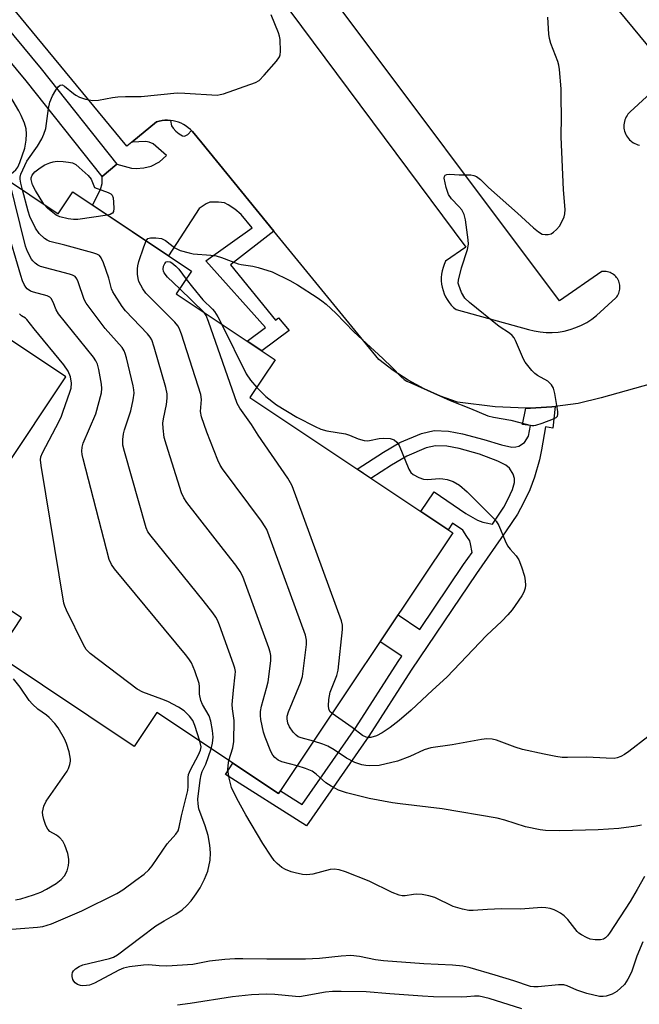
# Model space of a CAD drawing. Units: inches. Extents: x 1255768 to 1261768, y 553452 to 557452.
# Drawn here: x 1257996 to 1258162, y 555193 to 555457 of the extents above; entities that cross this region are included whole.
import ezdxf

# ---------------------------------------------------------------- set-up
doc = ezdxf.new("R2010")
doc.units = ezdxf.units.IN
doc.header["$MEASUREMENT"] = 0
for name, color, linetype in [('BLDG-Footprint', 5, 'Continuous'), ('TRANS-Non Street Sidewalk', 7, 'Continuous'), ('TRANS-Parking Lot', 4, 'Continuous'), ('TRANS-Street Sidewalk', 7, 'Continuous'), ('Undefined', 1, 'Continuous')]:
    doc.layers.add(name, color=color, linetype=linetype)

msp = doc.modelspace()

# ---------------------------------------------------------------- linework, layer by layer
at = {"layer": 'BLDG-Footprint', "elevation": 467.71}
msp.add_lwpolyline([(1257968.39, 555430.28), (1258006.41, 555404.89), (1258010.29, 555410.7), (1258042.05, 555389.5), (1258037.99, 555383.42), (1258064.44, 555365.77), (1258057.7, 555355.67), (1258111.92, 555319.47), (1258065.34, 555249.72), (1258032.82, 555271.43), (1258026.74, 555262.34), (1257989.96, 555286.9), (1257996.57, 555296.8), (1257975.05, 555311.16), (1258008.46, 555361.2), (1257984.2, 555377.4)], dxfattribs=at)
at = {"layer": 'TRANS-Non Street Sidewalk'}
for points in [[(1258036.41, 555429.85), (1258036.67, 555428.41), (1258037.17, 555427.74), (1258037.9, 555427.01), (1258038.74, 555426.22), (1258039.63, 555425.72), (1258040.14, 555425.61), (1258041.09, 555426.05), (1258042.02, 555427.15), (1258042.28, 555426.89), (1258044.78, 555423.83), (1258064.1, 555400.2), (1258052.52, 555391.25), (1258064.51, 555376.42), (1258065.37, 555377.04), (1258068.18, 555373.65), (1258060.83, 555368.17), (1258056.93, 555370.78), (1258061.87, 555374.4), (1258045.87, 555392.27), (1258058.28, 555401.1), (1258055.34, 555404.67), (1258053.64, 555406.07), (1258051.86, 555407.24), (1258050.85, 555407.78), (1258049.3, 555408.02), (1258048.14, 555408.02), (1258046.97, 555407.94), (1258045.96, 555407.56), (1258044.1, 555406.32), (1258035.91, 555393.6), (1258015.6, 555407.16), (1258017.69, 555411.38), (1258018.18, 555412.99), (1258018.12, 555414.87), (1258022.09, 555418.13), (1258026, 555417.1), (1258027.29, 555417.01), (1258029.31, 555417.17), (1258031.25, 555417.65), (1258033.51, 555418.78), (1258035.36, 555420.47), (1258031.78, 555423.6), (1258030.72, 555424.05), (1258029.82, 555424.17), (1258026.13, 555424.04), (1258032.73, 555429.47), (1258033.45, 555429.66), (1258034.18, 555429.8), (1258034.92, 555429.88), (1258035.67, 555429.89)], [(1258131.51, 555352.9), (1258132.73, 555352.84), (1258138.46, 555353.21), (1258139.3, 555353.33), (1258138.71, 555347.52), (1258136.71, 555347.82), (1258135.71, 555341.73), (1258135.14, 555339.04), (1258133.77, 555334.42), (1258132.55, 555331.04), (1258130.87, 555327.51), (1258129.22, 555324.51), (1258126.2, 555320.03), (1258118.28, 555308.64), (1258100.83, 555282.76), (1258089.48, 555265.08), (1258072.83, 555241.11), (1258051.18, 555254.82), (1258053.12, 555257.88), (1258065.34, 555249.72), (1258065.85, 555250.49), (1258071.68, 555246.8), (1258086, 555267.41), (1258097.33, 555285.06), (1258098.28, 555286.46), (1258092.48, 555290.36), (1258097.3, 555297.58), (1258103.13, 555293.66), (1258114.82, 555311.01), (1258117.12, 555314.2), (1258116.71, 555316.59), (1258116.5, 555317.35), (1258115.74, 555318.52), (1258114.67, 555320.2), (1258111.83, 555322.1), (1258110.7, 555320.28), (1258103.37, 555325.18), (1258107, 555330.44), (1258115.41, 555324.69), (1258118.55, 555322.93), (1258119.98, 555322.34), (1258120.86, 555322.14), (1258122.59, 555321.79), (1258125.56, 555326.36), (1258126.69, 555328.41), (1258127.88, 555331.09), (1258128.41, 555332.95), (1258128.46, 555334.07), (1258128.07, 555335.19), (1258127.09, 555336.81), (1258126.11, 555337.59), (1258124.03, 555338.71), (1258119.12, 555340.55), (1258113.63, 555342.04), (1258110.31, 555342.67), (1258107.36, 555342.78), (1258104.86, 555342.22), (1258099.62, 555339.99), (1258095.55, 555337.65), (1258090.04, 555334.08), (1258086.36, 555336.54), (1258093.44, 555341.12), (1258097.81, 555343.63), (1258103.61, 555346.1), (1258106.98, 555346.86), (1258110.77, 555346.71), (1258114.55, 555346), (1258120.24, 555344.45), (1258124.94, 555343.04), (1258127.73, 555342.46), (1258128.81, 555342.51), (1258129.64, 555342.66), (1258131.15, 555343.68), (1258132.17, 555345.33), (1258132.76, 555348.21), (1258130.57, 555348.46)]]:
    msp.add_lwpolyline(points, close=True, dxfattribs=at)
at = {"layer": 'TRANS-Parking Lot'}
for points in [[(1258008.79, 555539.3, 0), (1258115.46, 555395.93, 0), (1258110, 555392.15, 0), (1258109.63, 555391.34, 0), (1258109.33, 555390.49, 0), (1258109.1, 555389.63, 0), (1258108.95, 555388.75, 0), (1258108.87, 555387.86, 0), (1258108.87, 555386.96, 0), (1258108.95, 555386.07, 0), (1258109.11, 555385.19, 0), (1258109.33, 555384.33, 0), (1258109.63, 555383.49, 0), (1258110, 555382.67, 0), (1258110.45, 555381.89, 0), (1258110.95, 555381.16, 0), (1258111.52, 555380.46, 0), (1258112.14, 555379.82, 0), (1258112.82, 555379.24, 0), (1258132.16, 555373.95, 0), (1258133.73, 555373.54, 0), (1258135.32, 555373.26, 0), (1258136.93, 555373.12, 0), (1258138.55, 555373.11, 0), (1258140.16, 555373.23, 0), (1258141.76, 555373.49, 0), (1258143.33, 555373.88, 0), (1258144.86, 555374.4, 0), (1258146.34, 555375.05, 0), (1258147.77, 555375.81, 0), (1258149.12, 555376.7, 0), (1258150.4, 555377.69, 0), (1258155.59, 555382.36, 0), (1258155.82, 555382.64, 0), (1258156.03, 555382.95, 0), (1258156.22, 555383.28, 0), (1258156.37, 555383.61, 0), (1258156.49, 555383.96, 0), (1258156.58, 555384.32, 0), (1258156.64, 555384.69, 0), (1258156.67, 555385.06, 0), (1258156.66, 555385.43, 0), (1258156.63, 555385.8, 0), (1258156.56, 555386.16, 0), (1258156.46, 555386.52, 0), (1258156.33, 555386.87, 0), (1258156.17, 555387.2, 0), (1258155.98, 555387.52, 0), (1258155.76, 555387.82, 0), (1258155.52, 555388.1, 0), (1258155.25, 555388.36, 0), (1258154.97, 555388.59, 0), (1258154.66, 555388.8, 0), (1258154.34, 555388.98, 0), (1258154.01, 555389.14, 0), (1258153.65, 555389.26, 0), (1258153.29, 555389.35, 0), (1258152.93, 555389.41, 0), (1258152.56, 555389.44, 0), (1258152.19, 555389.44, 0), (1258151.82, 555389.4, 0), (1258140.45, 555381.56, 0), (1258018.32, 555544.71, 0)], [(1258165.04, 555359.41, 0), (1258151.66, 555355.58, 0), (1258145.5, 555354.15, 0), (1258139.3, 555353.33, 0), (1258138.46, 555353.21, 0), (1258132.73, 555352.84, 0), (1258131.51, 555352.9, 0), (1258123.32, 555353.25, 0), (1258113.24, 555354.5, 0), (1258108.67, 555356.07, 0), (1258104.25, 555358.02, 0), (1258100, 555360.31, 0), (1258095.96, 555362.95, 0), (1258092.14, 555365.91, 0), (1258064.1, 555400.2, 0), (1258044.78, 555423.83, 0), (1258042.28, 555426.89, 0), (1258042.02, 555427.15, 0), (1258041.76, 555427.42, 0), (1258041.19, 555427.91, 0), (1258040.59, 555428.35, 0), (1258039.95, 555428.73, 0), (1258039.29, 555429.07, 0), (1258038.59, 555429.35, 0), (1258037.88, 555429.57, 0), (1258037.15, 555429.74, 0), (1258036.41, 555429.85, 0), (1258035.67, 555429.89, 0), (1258034.92, 555429.88, 0), (1258034.18, 555429.8, 0), (1258033.45, 555429.66, 0), (1258032.73, 555429.47, 0), (1258026.13, 555424.04, 0), (1258024.77, 555422.92, 0), (1257944.3, 555520.4, 0)], [(1258147.87, 555469.54, 0), (1258170.4, 555442.19, 0), (1258159.4, 555432.16, 0), (1258159.08, 555431.85, 0), (1258158.8, 555431.51, 0), (1258158.55, 555431.15, 0), (1258158.33, 555430.78, 0), (1258158.13, 555430.38, 0), (1258157.98, 555429.97, 0), (1258157.86, 555429.55, 0), (1258157.77, 555429.11, 0), (1258157.72, 555428.68, 0), (1258157.71, 555428.24, 0), (1258157.74, 555427.8, 0), (1258157.8, 555427.37, 0), (1258157.9, 555426.94, 0), (1258158.04, 555426.52, 0), (1258158.21, 555426.12, 0), (1258158.41, 555425.73, 0), (1258158.65, 555425.36, 0), (1258158.92, 555425.01, 0), (1258159.21, 555424.69, 0), (1258159.53, 555424.39, 0), (1258159.88, 555424.12, 0), (1258160.25, 555423.88, 0), (1258160.63, 555423.67, 0), (1258161.04, 555423.5, 0), (1258161.46, 555423.36, 0), (1258161.88, 555423.25, 0)]]:
    msp.add_polyline3d(points, dxfattribs=at)
at = {"layer": 'TRANS-Street Sidewalk'}
msp.add_lwpolyline([(1258022.09, 555418.13), (1258018.12, 555414.87), (1257997.85, 555440.43), (1257959.48, 555486.74), (1257937.61, 555514.75), (1257941.66, 555517.91), (1257963.48, 555489.96), (1258001.84, 555443.66)], close=True, dxfattribs=at)
at = {"layer": 'Undefined'}
msp.add_line((1258045.41, 555378.47, 474), (1258038.91, 555384.79, 474), dxfattribs=at)
for points, elevation in [([(1257993.35, 555413.61), (1257993.24, 555414.53), (1257993.33, 555415.01), (1257993.78, 555415.59), (1257995.06, 555416.67), (1257995.58, 555417.34), (1257996.14, 555418.63), (1257997.46, 555422.4), (1257997.84, 555424.59), (1257997.95, 555426.25), (1257997.79, 555427.57), (1257997.36, 555429.1), (1257996.51, 555431.17), (1257995.89, 555432.44), (1257991.29, 555440.17), (1257981.44, 555453.12), (1257979.68, 555455.64), (1257978.85, 555457.05)], 468), ([(1257996.88, 555411.25), (1257996.43, 555413.02), (1257996.23, 555414.15), (1257996.24, 555414.7), (1257996.45, 555415.44), (1257998.01, 555418.95), (1258000.84, 555422.99), (1258002, 555424.96), (1258002.6, 555426.13), (1258003.1, 555427.7), (1258003.79, 555433.04), (1258004.17, 555434.75), (1258004.92, 555436.46), (1258005.76, 555437.93), (1258006.41, 555438.82), (1258006.97, 555439.26), (1258007.42, 555439.33), (1258008.11, 555439.05), (1258010.46, 555437.03), (1258011.12, 555436.59), (1258012.14, 555436.08), (1258013.73, 555435.5), (1258015.7, 555435.17), (1258017.14, 555435.23), (1258020.92, 555435.95), (1258022.38, 555436.15), (1258024.41, 555436.23), (1258028.55, 555436.23), (1258038.21, 555437.2), (1258040.26, 555437.17), (1258048.91, 555436.61), (1258049.75, 555436.74), (1258050.58, 555436.98), (1258059.15, 555439.97), (1258060.13, 555440.54), (1258061.52, 555441.98), (1258064.75, 555445.74), (1258065.56, 555446.9), (1258065.75, 555447.42), (1258065.85, 555448.27), (1258065.76, 555451.54), (1258065.6, 555452.41), (1258065.32, 555453.24), (1258063.35, 555458.08)], 470), ([(1258029.91, 555397.6), (1258030.41, 555398.24), (1258031.12, 555398.46), (1258032.56, 555398.45), (1258034.02, 555398.22), (1258035.06, 555397.72), (1258037.63, 555395.73), (1258038.28, 555395.36), (1258039, 555395.07), (1258041.4, 555394.4), (1258042.5, 555394.18), (1258047.22, 555393.78), (1258048.67, 555393.58), (1258050.06, 555393.16), (1258054.5, 555391.51), (1258055.34, 555391.32), (1258058.48, 555390.87), (1258059.92, 555390.53), (1258063.63, 555389.36), (1258068.39, 555387.01), (1258070.45, 555385.85), (1258075.69, 555382.44), (1258076.92, 555381.6), (1258078.05, 555380.67), (1258080.63, 555378.29), (1258085.49, 555373.32), (1258093.2, 555366.18), (1258095.75, 555363.7), (1258098.02, 555361.34), (1258098.91, 555360.57), (1258099.65, 555360.12), (1258100.71, 555359.62), (1258111.24, 555354.95), (1258116.7, 555352.79), (1258121.36, 555350.82), (1258122.84, 555350.46), (1258127.5, 555349.67), (1258131.95, 555348.46), (1258133.06, 555348.23), (1258133.61, 555348.2), (1258134.17, 555348.28), (1258135.85, 555348.81), (1258138.91, 555349.97), (1258139.62, 555350.36), (1258139.94, 555350.7), (1258140.07, 555351.15), (1258140.05, 555351.93), (1258139.23, 555356.82), (1258138.88, 555358.2), (1258138.33, 555359.13), (1258137.35, 555360.07), (1258134.63, 555361.63), (1258133.93, 555362.11), (1258133.11, 555362.92), (1258131.98, 555364.27), (1258131.29, 555365.21), (1258130.85, 555365.98), (1258128.73, 555370.93), (1258128.33, 555371.71), (1258127.85, 555372.34), (1258127.14, 555372.93), (1258124.34, 555374.73), (1258116.39, 555381.09), (1258115.18, 555382.28), (1258114.3, 555383.82), (1258113.52, 555385.74), (1258113.41, 555386.3), (1258113.45, 555387.11), (1258114.24, 555390.38), (1258115.86, 555395.34), (1258116.11, 555396.74), (1258116.04, 555397.91), (1258115.32, 555403.21), (1258114.99, 555404.64), (1258114.32, 555405.94), (1258113.6, 555406.85), (1258111.6, 555408.91), (1258110.81, 555410.06), (1258110.18, 555411.88), (1258109.66, 555414.42), (1258109.7, 555414.87), (1258109.92, 555415.18), (1258110.33, 555415.36), (1258111.12, 555415.47), (1258113.64, 555415.32), (1258116.75, 555415.31), (1258117.53, 555415.15), (1258118.25, 555414.83), (1258119.33, 555414.06), (1258121.53, 555411.87), (1258129.27, 555405.06), (1258133.52, 555401.13), (1258134.89, 555400.02), (1258135.87, 555399.45), (1258136.68, 555399.29), (1258137.5, 555399.32), (1258138.26, 555399.54), (1258138.9, 555399.95), (1258139.69, 555400.63), (1258140.45, 555401.53), (1258141.04, 555402.51), (1258141.75, 555404.06), (1258141.94, 555404.88), (1258141.96, 555406.05), (1258141.56, 555411.32), (1258140.9, 555425.48), (1258141.01, 555430.92), (1258140.93, 555435.76), (1258140.97, 555438.27), (1258140.48, 555443.49), (1258140.29, 555444.64), (1258140.02, 555445.6), (1258138.19, 555450.41), (1258137.79, 555451.8), (1258137.64, 555452.94), (1258137.34, 555457.5)], 472), ([(1258002.56, 555407.46), (1258000.32, 555411.06), (1257999.52, 555412.62), (1257999.19, 555414.03), (1257999.21, 555414.52), (1257999.46, 555415.22), (1258000.19, 555416.08), (1258001.56, 555417.2), (1258002.84, 555417.94), (1258004.2, 555418.53), (1258005.01, 555418.77), (1258006.1, 555418.91), (1258007.74, 555418.89), (1258009.19, 555418.72), (1258010.25, 555418.46), (1258011.11, 555418.02), (1258012.04, 555417.29), (1258014.46, 555415.07), (1258015.22, 555414.14), (1258016.14, 555411.86), (1258019.76, 555410.58), (1258020.48, 555410.19), (1258020.83, 555409.84), (1258021.1, 555409.13), (1258021.22, 555408), (1258021.25, 555406.26), (1258021.15, 555405.48), (1258020.95, 555405.07), (1258020.78, 555404.92), (1258020.34, 555404.7), (1258019.56, 555404.51)], 472), ([(1258047.35, 555261.73), (1258047.71, 555263.22), (1258047.86, 555264.85), (1258047.67, 555266.58), (1258047.2, 555269.15), (1258046.74, 555270.51), (1258045.04, 555273.58), (1258044.59, 555274.64), (1258044.24, 555276.35), (1258044.24, 555278.36), (1258044.11, 555279.21), (1258042.99, 555282.54), (1258042.08, 555284.69), (1258041.32, 555285.81), (1258040.44, 555286.91), (1258021.48, 555309.86), (1258020.62, 555311.05), (1258020.06, 555312.4), (1258013.08, 555339.28), (1258012.81, 555340.44), (1258012.7, 555341.31), (1258012.8, 555342.41), (1258013.12, 555343.5), (1258016.49, 555351.3), (1258017.94, 555356.98), (1258018.05, 555358.12), (1258017.95, 555359.26), (1258017.3, 555363.23), (1258016.92, 555364.59), (1258016.45, 555365.54), (1258015.81, 555366.46), (1258006.47, 555378.14), (1258005.9, 555379.13), (1258005.09, 555381.24), (1258004.55, 555382.22), (1258004.17, 555382.58), (1258003.43, 555382.92), (1257999.77, 555383.91), (1257998.98, 555384.2), (1257998.12, 555384.82), (1257997.77, 555385.22), (1257997.34, 555385.91), (1257996.87, 555386.91), (1257996.39, 555388.33), (1257988.62, 555414.4)], 466), ([(1258052.08, 555258.57), (1258053.13, 555261.96), (1258053.42, 555263.66), (1258053.46, 555269.32), (1258053.04, 555272.41), (1258052.97, 555273.55), (1258053.27, 555277.41), (1258053.77, 555281.53), (1258053.8, 555282.4), (1258053.67, 555283.26), (1258053.32, 555284.38), (1258049.55, 555294.76), (1258049, 555296.14), (1258048.59, 555296.92), (1258047.73, 555298.13), (1258045.15, 555301.41), (1258031.24, 555318.61), (1258030.37, 555319.81), (1258029.89, 555320.88), (1258024.11, 555341.26), (1258023.72, 555343), (1258023.69, 555344.48), (1258023.84, 555345.96), (1258024.15, 555347.09), (1258025.86, 555352.14), (1258026.45, 555355.08), (1258026.68, 555356.84), (1258026.63, 555357.72), (1258026.42, 555358.87), (1258024.66, 555366.35), (1258024.34, 555367.48), (1258024.02, 555368.19), (1258023.47, 555369.05), (1258018.97, 555374.13), (1258013.86, 555380.98), (1258013.33, 555381.97), (1258011.72, 555386.67), (1258011.38, 555387.43), (1258010.91, 555388.05), (1258010.23, 555388.46), (1258009.44, 555388.74), (1258001.68, 555390.76), (1258000.93, 555391.15), (1258000.23, 555391.68), (1257999.62, 555392.3), (1257999.28, 555392.76), (1257998.18, 555394.8), (1257997.65, 555396.16), (1257993.35, 555413.61)], 468), ([(1258070.33, 555257.19), (1258066.21, 555258.23), (1258065.25, 555258.68), (1258064.39, 555259.38), (1258063.85, 555260.04), (1258063.31, 555261), (1258061.77, 555264.82), (1258061.3, 555266.2), (1258060.58, 555269.54), (1258060.48, 555270.62), (1258060.51, 555271.69), (1258060.8, 555273.12), (1258062.13, 555277.95), (1258062.53, 555279.67), (1258063.28, 555285.26), (1258063.32, 555286.72), (1258063.14, 555287.58), (1258062.76, 555288.71), (1258055.78, 555307.84), (1258055.09, 555309.15), (1258053.88, 555310.82), (1258050.64, 555315.06), (1258040.79, 555327.61), (1258039.98, 555328.83), (1258039.42, 555330.2), (1258035.33, 555342.98), (1258034.78, 555344.97), (1258034.44, 555347.48), (1258034.39, 555348.87), (1258034.55, 555349.97), (1258035.38, 555353.83), (1258035.59, 555355.56), (1258035.56, 555356.71), (1258035.17, 555358.42), (1258032.1, 555369.21), (1258031.43, 555371.15), (1258031.01, 555371.86), (1258030.27, 555372.76), (1258024.43, 555378.9), (1258023.55, 555380.08), (1258021.42, 555383.26), (1258020.98, 555384.02), (1258020.65, 555384.81), (1258019.97, 555387.61), (1258018.48, 555391.73), (1258017.92, 555393.04), (1258017.45, 555393.68), (1258016.75, 555394.1), (1258015.65, 555394.46), (1258008.16, 555396.48), (1258004.16, 555397.43), (1258003.42, 555397.81), (1258002.74, 555398.29), (1258001.3, 555399.6), (1258000.37, 555401.06), (1257998.78, 555404.16), (1257998.34, 555405.56), (1257996.88, 555411.25)], 470), ([(1258019.56, 555404.51), (1258011.65, 555403.33), (1258010.5, 555403.3), (1258009.09, 555403.5), (1258006.88, 555404.01), (1258005.86, 555404.49), (1258003.59, 555406.29), (1258002.56, 555407.46)], 472), ([(1258074.69, 555263.72), (1258071.35, 555264.61), (1258070.63, 555264.92), (1258070.01, 555265.33), (1258069.25, 555266.15), (1258068.28, 555267.58), (1258067.82, 555268.61), (1258067.62, 555269.71), (1258067.67, 555270.48), (1258068, 555271.61), (1258071.17, 555279.35), (1258071.71, 555281.04), (1258072.85, 555289.59), (1258072.86, 555290.75), (1258072.51, 555292.16), (1258062.85, 555318.72), (1258062.19, 555320.37), (1258061.76, 555321.14), (1258060.74, 555322.6), (1258050.35, 555336.61), (1258049.72, 555337.59), (1258049.1, 555338.93), (1258046.18, 555346.42), (1258044.76, 555350.56), (1258044.5, 555351.94), (1258044.69, 555355.16), (1258044.51, 555356.55), (1258039.37, 555372.64), (1258038.76, 555374.29), (1258038.4, 555374.92), (1258037.64, 555375.83), (1258029.85, 555383.64), (1258029.01, 555384.78), (1258028, 555386.74), (1258027.75, 555387.53), (1258027.6, 555388.67), (1258027.57, 555390.11), (1258027.67, 555390.96), (1258027.98, 555392.1), (1258029.31, 555396.06), (1258029.91, 555397.6)], 472), ([(1258038.91, 555384.79), (1258035.63, 555387.93), (1258034.72, 555389.05), (1258034.53, 555389.53), (1258034.47, 555390.05), (1258034.6, 555390.84), (1258034.89, 555391.59), (1258035.27, 555391.97), (1258035.72, 555392.1), (1258036.35, 555391.98), (1258036.77, 555391.75), (1258037.89, 555390.82), (1258038.7, 555390.02), (1258040.65, 555387.4)], 474), ([(1258040.65, 555387.4), (1258042.31, 555385.2), (1258045.07, 555381.8), (1258047.66, 555379.37), (1258048.23, 555378.72), (1258049.11, 555377.32), (1258050.19, 555375.28)], 474), ([(1258044.32, 555263.75), (1258042.95, 555267.97), (1258042.38, 555269.31), (1258041.55, 555270.47), (1258040.05, 555271.88), (1258038.62, 555272.9), (1258035.75, 555274.35), (1258034.11, 555275.02), (1258029.08, 555276.85), (1258027.5, 555277.65), (1258014.91, 555287.22), (1258013.9, 555288.27), (1258013.17, 555289.53), (1258008.62, 555298.79), (1258008.15, 555299.87), (1258007.9, 555300.72), (1258001.88, 555337.56), (1258001.71, 555339.03), (1258001.78, 555339.85), (1258002.19, 555340.93), (1258006.63, 555349.38), (1258007.25, 555350.73), (1258007.77, 555352.1), (1258009.53, 555357.1), (1258009.85, 555358.23), (1258009.95, 555359.58), (1258009.73, 555361.2), (1258009.1, 555362.78), (1258007.95, 555364.48), (1257999.93, 555374.11), (1257998, 555376.59), (1257997.65, 555376.9), (1257996.58, 555377.57), (1257996.07, 555378.09)], 464), ([(1258079.64, 555271.13), (1258079.04, 555271.72), (1258078.77, 555272.42), (1258078.72, 555273.22), (1258078.83, 555274.92), (1258079.16, 555276.9), (1258080.91, 555281.33), (1258081.3, 555282.75), (1258082.43, 555293.62), (1258082.41, 555294.78), (1258082.14, 555295.92), (1258068.97, 555332.08), (1258068.58, 555332.87), (1258067.79, 555334.12), (1258059.91, 555345.61), (1258058.09, 555348.5), (1258055.01, 555352.86), (1258054.26, 555354.1), (1258046.63, 555376.06), (1258045.95, 555377.69), (1258045.41, 555378.47)], 474), ([(1258050.19, 555375.28), (1258056.67, 555362.01), (1258057.82, 555360.32), (1258059.53, 555358.43)], 474), ([(1258059.53, 555358.43), (1258061.98, 555355.97), (1258064.8, 555353.79), (1258070.27, 555350.49), (1258075.11, 555347.96), (1258076.64, 555347.27), (1258078.23, 555346.8), (1258083.24, 555345.97), (1258084.31, 555345.61), (1258086.68, 555344.61), (1258088.27, 555344.22), (1258089.07, 555344.15), (1258089.66, 555344.2), (1258092.28, 555344.73), (1258093.46, 555344.86), (1258095.2, 555344.72), (1258096.27, 555344.39), (1258097.02, 555343.77), (1258097.62, 555342.91), (1258100.15, 555336.58), (1258100.76, 555335.64), (1258101.37, 555335.1), (1258102.82, 555334.3), (1258104.11, 555333.85), (1258105.16, 555333.8), (1258108.37, 555334.01), (1258109.25, 555333.95), (1258110.4, 555333.75), (1258112.02, 555333.22), (1258113.71, 555332.29), (1258115.81, 555330.5), (1258119.67, 555326.52), (1258122.84, 555323.47), (1258123.57, 555322.62), (1258124.27, 555321.42), (1258125.98, 555317.36), (1258126.62, 555316.05), (1258127.26, 555315.17), (1258128.9, 555313.35), (1258129.61, 555312.26), (1258130.36, 555310.38), (1258131.13, 555307.87), (1258131.32, 555306.69), (1258131.38, 555305.51), (1258131.28, 555304.67), (1258130.95, 555303.61), (1258130.43, 555302.62), (1258128.66, 555300.03), (1258127.8, 555298.88), (1258126.66, 555297.56), (1258125.07, 555295.86), (1258120.92, 555292), (1258110.34, 555280.92), (1258106.5, 555277.43), (1258100.82, 555272.03), (1258097.59, 555269.3), (1258095.23, 555267.44), (1258093.05, 555266.02), (1258091.53, 555265.22), (1258089.99, 555264.77), (1258089.24, 555264.73), (1258088.76, 555264.8), (1258087.76, 555265.27), (1258085.03, 555267.46), (1258079.64, 555271.13)], 474), ([(1257995, 555221.31), (1257996.41, 555221.61), (1257999.82, 555222.63), (1258001.73, 555223.39), (1258003.31, 555224.17), (1258005.84, 555225.69), (1258007.22, 555226.73), (1258008.13, 555227.77), (1258008.78, 555229.07), (1258009.18, 555230.49), (1258009.27, 555231.36), (1258009.25, 555232.22), (1258008.94, 555233.67), (1258008.2, 555235.93), (1258007.68, 555236.96), (1258006.87, 555237.93), (1258005.94, 555238.63), (1258004.19, 555239.63), (1258003.61, 555240.19), (1258003.11, 555241.19), (1258002.55, 555242.84), (1258002.27, 555243.96), (1258002.22, 555244.79), (1258002.56, 555246.4), (1258003.15, 555247.68), (1258008.81, 555255.71), (1258009.15, 555256.48), (1258009.49, 555257.56), (1258009.66, 555258.37), (1258009.67, 555258.93), (1258009.31, 555260.9), (1258008.66, 555263.12), (1258008.05, 555264.39), (1258006.35, 555267.34), (1258005.5, 555268.47), (1258003.99, 555270.13), (1258003.29, 555270.7), (1258000.94, 555272.3), (1257999.54, 555273.64), (1257998.61, 555274.67), (1257996.19, 555278.23), (1257994.41, 555280.44)], 462), ([(1258169.2, 555268.8), (1258159, 555260.98), (1258157.86, 555260.16), (1258156.91, 555259.62), (1258155.93, 555259.27), (1258155.09, 555259.15), (1258153, 555259.17), (1258147.81, 555259.46), (1258142.61, 555259.35), (1258141.19, 555259.41), (1258139.49, 555259.65), (1258136.37, 555260.25), (1258130.62, 555261.56), (1258128.66, 555262.16), (1258123.64, 555264.04), (1258122.5, 555264.3), (1258121.07, 555264.38), (1258119.62, 555264.19), (1258111.77, 555262.74), (1258106.06, 555261.95), (1258104.33, 555261.42), (1258100.43, 555259.62), (1258097.16, 555258.41), (1258092.29, 555257.29), (1258089.78, 555257.14), (1258088.69, 555257.23), (1258087.61, 555257.44), (1258086.82, 555257.66), (1258085.77, 555258.08), (1258083.48, 555259.24), (1258080.19, 555261.47), (1258078.52, 555262.4), (1258077.2, 555262.96), (1258074.69, 555263.72)], 472), ([(1257991.76, 555213.27), (1258000.86, 555213.98), (1258002.32, 555214.18), (1258004.63, 555214.91), (1258012.69, 555218.32), (1258022.07, 555222.98), (1258023.72, 555223.95), (1258027.17, 555226.6), (1258029.43, 555228.21), (1258030.65, 555229.3), (1258031.53, 555230.4), (1258035.58, 555236.27), (1258037.87, 555238.89), (1258038.48, 555239.79), (1258038.8, 555240.76), (1258039.35, 555243.81), (1258041.07, 555250.57), (1258041.19, 555251.67), (1258041.17, 555254), (1258041.28, 555254.83), (1258041.79, 555256.13), (1258043.92, 555260.06), (1258044.47, 555261.32), (1258044.62, 555262.25), (1258044.32, 555263.75)], 464), ([(1258162.75, 555210.09), (1258161.2, 555206.2), (1258159.72, 555201.99), (1258158.81, 555200.05), (1258157.84, 555198.69), (1258155.78, 555196.81), (1258154.59, 555196.08), (1258153, 555195.52), (1258152.19, 555195.4), (1258151.17, 555195.46), (1258147.82, 555196.25), (1258145.12, 555197.1), (1258142.53, 555198.29), (1258141.61, 555198.57), (1258140.19, 555198.57), (1258134.74, 555197.99), (1258133.61, 555197.99), (1258132.74, 555198.13), (1258128.3, 555199.62), (1258123.24, 555201.17), (1258116.58, 555203.08), (1258114.67, 555203.53), (1258111.83, 555203.86), (1258104.21, 555204.16), (1258093.43, 555205.02), (1258091.26, 555205.28), (1258087.02, 555206.11), (1258084.7, 555206.39), (1258082.12, 555206.23), (1258076.25, 555205.57), (1258072.54, 555205.4), (1258062.22, 555205.44), (1258055.75, 555205.56), (1258053.64, 555205.5), (1258051, 555205.31), (1258046.85, 555204.86), (1258042.37, 555204.01), (1258035.44, 555203.58), (1258033.39, 555203.62), (1258030.61, 555203.91), (1258029.18, 555203.84), (1258025.45, 555203.37), (1258023.83, 555202.98), (1258022.63, 555202.45), (1258016.13, 555199.05), (1258014.78, 555198.49), (1258013.98, 555198.34), (1258012.89, 555198.31), (1258012.36, 555198.39), (1258011.6, 555198.69), (1258010.93, 555199.14), (1258010.57, 555199.52), (1258010.32, 555200.01), (1258010.12, 555200.82), (1258010.1, 555201.36), (1258010.2, 555201.86), (1258010.46, 555202.28), (1258011.04, 555202.82), (1258011.97, 555203.45), (1258013.02, 555203.91), (1258020.15, 555205.6), (1258021.2, 555205.98), (1258022.27, 555206.58), (1258028.47, 555211.33), (1258032.53, 555214.32), (1258034.73, 555215.69), (1258037.83, 555217.45), (1258039.59, 555218.66), (1258040.82, 555219.78), (1258041.95, 555221.01), (1258043.3, 555222.87), (1258044.41, 555224.55), (1258045.55, 555226.87), (1258046.41, 555229.01), (1258047.09, 555231.91), (1258047.18, 555233.92), (1258046.96, 555235.93), (1258046.51, 555238.48), (1258045.75, 555241.14), (1258044.04, 555245.69), (1258043.81, 555246.99), (1258043.79, 555248.27), (1258044.38, 555253.28), (1258044.62, 555254.73), (1258044.95, 555255.64), (1258045.85, 555257.61), (1258047.35, 555261.73)], 466), ([(1258163.19, 555227.59), (1258161.27, 555224.07), (1258159.39, 555220.86), (1258153.85, 555212.42), (1258153.34, 555211.71), (1258152.77, 555211.1), (1258152.27, 555210.8), (1258151.46, 555210.62), (1258149.99, 555210.62), (1258148.73, 555210.8), (1258147.68, 555211.19), (1258146.37, 555211.9), (1258145.65, 555212.41), (1258145.24, 555212.81), (1258142.73, 555216), (1258141.75, 555216.98), (1258140.72, 555217.75), (1258139.77, 555218.31), (1258139.02, 555218.67), (1258137.95, 555218.97), (1258136.84, 555219.17), (1258135.7, 555219.22), (1258130.19, 555218.83), (1258124.99, 555218.89), (1258121.19, 555218.71), (1258117.4, 555218.41), (1258116.25, 555218.45), (1258114.57, 555218.81), (1258112.09, 555219.55), (1258107.17, 555221.89), (1258105.5, 555222.38), (1258103.76, 555222.69), (1258102.3, 555222.84), (1258101.44, 555222.76), (1258099.19, 555222.36), (1258098.38, 555222.35), (1258097.56, 555222.51), (1258095.71, 555223.3), (1258089.54, 555226.29), (1258083.23, 555228.8), (1258081.56, 555229.34), (1258080.24, 555229.47), (1258079.15, 555229.39), (1258074.53, 555228.2), (1258073.67, 555228.05), (1258072.84, 555228.02), (1258071.71, 555228.12), (1258069.74, 555228.5), (1258068.69, 555228.82), (1258067.17, 555229.43), (1258066.23, 555229.98), (1258064.96, 555231.01), (1258064.19, 555231.81), (1258063.33, 555232.99), (1258061.12, 555236.4), (1258056.63, 555244.04), (1258054.16, 555248.4), (1258052.78, 555251.37), (1258052.12, 555253.87), (1258051.77, 555256.13), (1258051.83, 555257.24), (1258052.08, 555258.57)], 468), ([(1258162.4, 555241.28), (1258160.99, 555240.98), (1258156.34, 555240.38), (1258150.82, 555240.03), (1258140.54, 555239.73), (1258136.72, 555239.87), (1258135.29, 555240.04), (1258131.37, 555240.83), (1258125.86, 555242.65), (1258123.8, 555243.18), (1258109.1, 555245.65), (1258097.83, 555246.95), (1258095.79, 555247.25), (1258089.62, 555248.41), (1258083.55, 555249.91), (1258081.37, 555250.64), (1258079.4, 555251.69), (1258078, 555252.65), (1258075.44, 555254.96), (1258074.36, 555255.7), (1258072.59, 555256.46), (1258070.33, 555257.19)], 470), ([(1258130.38, 555192.13), (1258121.7, 555194.91), (1258119.04, 555195.49), (1258117.75, 555195.54), (1258115.7, 555195.33), (1258114.22, 555195.29), (1258106.79, 555195.39), (1258103.84, 555195.52), (1258095.15, 555196.11), (1258088.79, 555196.67), (1258082.1, 555196.78), (1258079.8, 555196.77), (1258077.91, 555196.64), (1258072.42, 555195.59), (1258070.98, 555195.39), (1258069.84, 555195.42), (1258064.36, 555195.95), (1258062.01, 555196.08), (1258058.08, 555195.89), (1258053.06, 555195.39), (1258041.71, 555193.57), (1258038.29, 555193.13)], 464)]:
    msp.add_lwpolyline(points, dxfattribs=dict(at, elevation=elevation))

doc.saveas('drawing.dxf')
